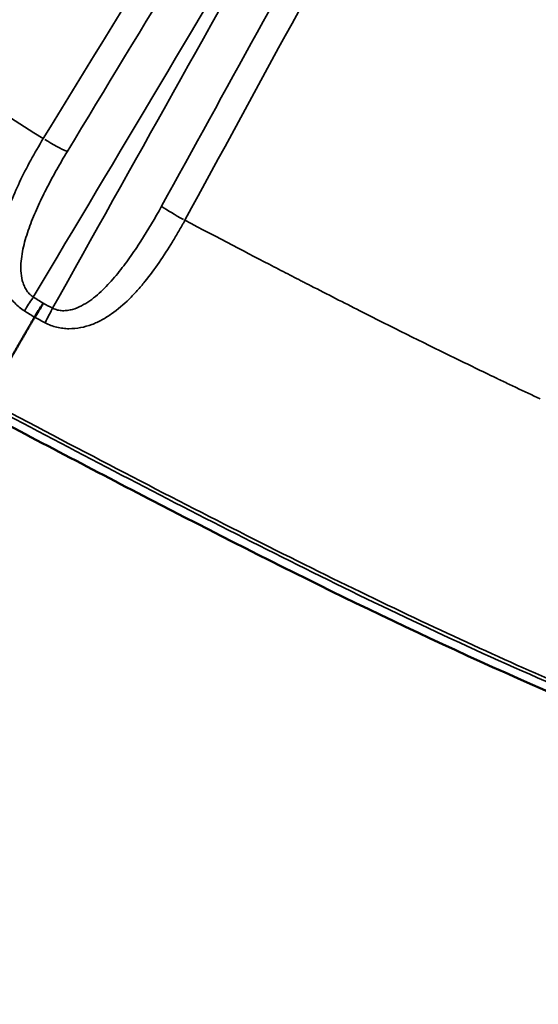
# Model space of a CAD drawing. Units: millimetres. Extents: x 2210 to 22115, y 1802 to 18615.
# Drawn here: x 4715 to 4811, y 2231 to 2411 of the extents above; entities that cross this region are included whole.
import ezdxf

# ---------------------------------------------------------------- set-up
doc = ezdxf.new("R2010")
doc.units = ezdxf.units.MM
doc.layers.add('MD_Visible', color=7, linetype='Continuous', lineweight=50)
doc.layers.add('MD_Visible Narrow', color=7, linetype='Continuous', lineweight=35)
doc.dimstyles.new('DİLARA 5', dxfattribs={"dimtxt": 250, "dimasz": 100, "dimexe": 0, "dimexo": 100, "dimgap": 50, "dimtad": 2, "dimdec": 0, "dimlfac": 0.1, "dimrnd": 5, "dimtxsty": 'Standard', "dimcen": 0, "dimse1": 1, "dimse2": 1, "dimclrd": 256, "dimadec": 0, "dimazin": 0, "dimtfac": 1, "dimtdec": 0, "dimtix": 1, "dimtmove": 0, "dimatfit": 3, "dimfxl": 1, "dimarcsym": 0})

# ---------------------------------------------------------------- blocks, each defined once
blk = doc.blocks.new('CustomObjectsInViewport8_0')
at = {"layer": 'MD_Visible'}
for points, knots in [([(4719.77, 2359.33), (4719.48, 2358.86), (4719.19, 2358.41), (4718.92, 2357.98), (4718.65, 2357.55), (4718.39, 2357.14), (4718.16, 2356.77)], [0, 0, 0, 0, 0.5, 0.5, 0.5, 1, 1, 1, 1]), ([(4709.34, 2341.51), (4709.39, 2341.59), (4709.44, 2341.67), (4709.49, 2341.75), (4709.54, 2341.83), (4709.58, 2341.92), (4709.63, 2342.01), (4709.69, 2342.09), (4709.74, 2342.18), (4709.79, 2342.27), (4709.84, 2342.36), (4709.89, 2342.45), (4709.95, 2342.55), (4710, 2342.64), (4710.06, 2342.74), (4710.11, 2342.83), (4710.17, 2342.93), (4710.23, 2343.03), (4710.28, 2343.13), (4710.34, 2343.23), (4710.4, 2343.33), (4710.46, 2343.44), (4710.52, 2343.54), (4710.58, 2343.65), (4710.65, 2343.76), (4710.71, 2343.86), (4710.77, 2343.97), (4710.84, 2344.09), (4710.9, 2344.2), (4710.97, 2344.31), (4711.03, 2344.43), (4711.1, 2344.54), (4711.17, 2344.66), (4711.24, 2344.78), (4711.31, 2344.9), (4711.38, 2345.02), (4711.45, 2345.14), (4711.52, 2345.27), (4711.59, 2345.39), (4711.67, 2345.52), (4711.74, 2345.65), (4711.81, 2345.78), (4711.89, 2345.91), (4711.96, 2346.04), (4712.04, 2346.17), (4712.12, 2346.31), (4712.2, 2346.44), (4712.28, 2346.58), (4712.36, 2346.72), (4712.44, 2346.86), (4712.52, 2347), (4712.6, 2347.14), (4712.68, 2347.28), (4712.77, 2347.43), (4712.85, 2347.57), (4712.94, 2347.72), (4713.02, 2347.87), (4713.11, 2348.02), (4713.2, 2348.17), (4713.28, 2348.32), (4713.37, 2348.48), (4713.46, 2348.63), (4713.55, 2348.79), (4713.64, 2348.95), (4713.74, 2349.11), (4713.83, 2349.27), (4713.92, 2349.43), (4714.02, 2349.59), (4714.11, 2349.76), (4714.21, 2349.92), (4714.3, 2350.09), (4714.4, 2350.26), (4714.5, 2350.43), (4714.6, 2350.6), (4714.7, 2350.77), (4714.8, 2350.95), (4714.9, 2351.12), (4715, 2351.3), (4715.11, 2351.48), (4715.21, 2351.66), (4715.31, 2351.84), (4715.42, 2352.02), (4715.52, 2352.2), (4715.63, 2352.39), (4715.74, 2352.57), (4715.85, 2352.76), (4715.95, 2352.95), (4716.06, 2353.14), (4716.17, 2353.33), (4716.28, 2353.52), (4716.4, 2353.72), (4716.51, 2353.91), (4716.62, 2354.11), (4716.74, 2354.31), (4716.85, 2354.5), (4716.97, 2354.7), (4717.08, 2354.91), (4717.2, 2355.11), (4717.32, 2355.31), (4717.44, 2355.52), (4717.55, 2355.72), (4717.67, 2355.93), (4717.79, 2356.14), (4717.92, 2356.35), (4718.04, 2356.56), (4718.16, 2356.77)], [0.0000004, 0.0000004, 0.0000004, 0.0000004, 0.0123159, 0.0123159, 0.0123159, 0.0247344, 0.0247344, 0.0247344, 0.0372557, 0.0372557, 0.0372557, 0.0498796, 0.0498796, 0.0498796, 0.0626056, 0.0626056, 0.0626056, 0.0754334, 0.0754334, 0.0754334, 0.0883625, 0.0883625, 0.0883625, 0.1013923, 0.1013923, 0.1013923, 0.1145224, 0.1145224, 0.1145224, 0.1277521, 0.1277521, 0.1277521, 0.1410808, 0.1410808, 0.1410808, 0.1545078, 0.1545078, 0.1545078, 0.1680322, 0.1680322, 0.1680322, 0.1816532, 0.1816532, 0.1816532, 0.19537, 0.19537, 0.19537, 0.2091817, 0.2091817, 0.2091817, 0.2230871, 0.2230871, 0.2230871, 0.2370852, 0.2370852, 0.2370852, 0.251175, 0.251175, 0.251175, 0.2653552, 0.2653552, 0.2653552, 0.2796247, 0.2796247, 0.2796247, 0.293982, 0.293982, 0.293982, 0.3084258, 0.3084258, 0.3084258, 0.3229547, 0.3229547, 0.3229547, 0.3375673, 0.3375673, 0.3375673, 0.3522619, 0.3522619, 0.3522619, 0.367037, 0.367037, 0.367037, 0.3818908, 0.3818908, 0.3818908, 0.3968218, 0.3968218, 0.3968218, 0.4118279, 0.4118279, 0.4118279, 0.4269075, 0.4269075, 0.4269075, 0.4420586, 0.4420586, 0.4420586, 0.4572793, 0.4572793, 0.4572793, 0.4725674, 0.4725674, 0.4725674, 0.487921, 0.487921, 0.487921, 0.487921]), ([(4892.79, 2258.26), (4865.99, 2266.63), (4839.54, 2276.29), (4789.12, 2298.1), (4765.04, 2310.04), (4730.18, 2328.07), (4719.22, 2333.85), (4708.26, 2339.62)], [0, 0, 0, 0, 8.42555, 8.42555, 16.480188, 16.480188, 20.197331, 20.197331, 20.197331, 20.197331])]:
    blk.add_open_spline(points, degree=3, knots=knots, dxfattribs=at)
at = {"layer": 'MD_Visible Narrow', "extrusion": (0, 0, -1)}
for centre, major_axis, ratio, start_param, end_param in [((4720.04, 2390.04), (5.12, -3.13), 0.087128, 0.632378, 1.519307), ((4718.24, 2361.03), (3.2, 5.07), 0.004149, 1.70283, 2.195952)]:
    blk.add_ellipse(centre, major_axis=major_axis, ratio=ratio, start_param=start_param, end_param=end_param, dxfattribs=at)
at = {"layer": 'MD_Visible Narrow'}
for centre, major_axis, ratio, start_param, end_param in [((4746.02, 2375.03), (-5.27, 2.87), 0.087128, 0.632373, 1.519307), ((4721.8, 2358.98), (2.79, 5.31), 0.004149, 1.70283, 2.195952)]:
    blk.add_ellipse(centre, major_axis=major_axis, ratio=ratio, start_param=start_param, end_param=end_param, dxfattribs=at)
for points, knots in [([(4891.85, 2670.48), (4884.65, 2658.8), (4877.46, 2647.11), (4870.28, 2635.41), (4863.09, 2623.71), (4855.92, 2612.01), (4848.74, 2600.31), (4834.39, 2576.91), (4820.06, 2553.5), (4805.73, 2530.08), (4777.07, 2483.26), (4748.43, 2436.42), (4719.77, 2389.58)], [0, 0, 0, 0, 0.0413339, 0.0413339, 0.0413339, 0.0826678, 0.0826678, 0.0826678, 0.1653356, 0.1653356, 0.1653356, 0.3306711, 0.3306711, 0.3306711, 0.3306711]), ([(4724.16, 2387.18), (4738.25, 2410.44), (4752.26, 2433.6), (4766.32, 2456.87), (4779.39, 2478.5), (4792.51, 2500.23), (4805.56, 2521.89), (4816.04, 2539.29), (4826.47, 2556.62), (4836.94, 2574.04), (4843.8, 2585.46), (4850.67, 2596.9), (4857.47, 2608.24), (4863.74, 2618.7), (4870.01, 2629.16), (4876.33, 2639.74), (4881.72, 2648.74), (4887.14, 2657.82), (4892.5, 2666.8)], [0, 0, 0, 0, 0.0819557, 0.0819557, 0.0819557, 0.1580963, 0.1580963, 0.1580963, 0.2192521, 0.2192521, 0.2192521, 0.259339, 0.259339, 0.259339, 0.2963329, 0.2963329, 0.2963329, 0.3278228, 0.3278228, 0.3278228, 0.3278228]), ([(4745.76, 2374.58), (4772, 2422.81), (4798.24, 2471.03), (4824.46, 2519.27), (4837.58, 2543.39), (4850.68, 2567.5), (4863.78, 2591.63), (4870.32, 2603.7), (4876.87, 2615.76), (4883.4, 2627.83), (4889.94, 2639.9), (4896.47, 2651.97), (4902.99, 2664.05)], [0, 0, 0, 0, 0.1653356, 0.1653356, 0.1653356, 0.2480033, 0.2480033, 0.2480033, 0.2893372, 0.2893372, 0.2893372, 0.3306711, 0.3306711, 0.3306711, 0.3306711]), ([(4899.48, 2662.77), (4893.59, 2652.22), (4887.62, 2641.53), (4881.74, 2630.95), (4875.53, 2619.81), (4869.41, 2608.79), (4863.26, 2597.71), (4857.09, 2586.61), (4850.87, 2575.39), (4844.68, 2564.22), (4834.24, 2545.38), (4823.85, 2526.6), (4813.42, 2507.72), (4801.13, 2485.47), (4788.83, 2463.17), (4776.59, 2440.97), (4764.87, 2419.69), (4753.2, 2398.48), (4741.49, 2377.17)], [0.0029262, 0.0029262, 0.0029262, 0.0029262, 0.0393301, 0.0393301, 0.0393301, 0.0776933, 0.0776933, 0.0776933, 0.1161427, 0.1161427, 0.1161427, 0.1810235, 0.1810235, 0.1810235, 0.2574767, 0.2574767, 0.2574767, 0.3307534, 0.3307534, 0.3307534, 0.3307534]), ([(4717.93, 2360.48), (4733.45, 2386.47), (4748.92, 2412.47), (4764.35, 2438.51), (4779.78, 2464.54), (4795.17, 2490.6), (4810.49, 2516.7)], [0.0016344, 0.0016344, 0.0016344, 0.0016344, 0.0929218, 0.0929218, 0.0929218, 0.1842092, 0.1842092, 0.1842092, 0.1842092]), ([(4810.49, 2516.7), (4795.55, 2490.38), (4780.67, 2464.03), (4765.84, 2437.65), (4751.01, 2411.27), (4736.23, 2384.86), (4721.49, 2358.43)], [0.1749464, 0.1749464, 0.1749464, 0.1749464, 0.2662355, 0.2662355, 0.2662355, 0.3575246, 0.3575246, 0.3575246, 0.3575246]), ([(4658.78, 2429.67), (4661.15, 2428.01), (4663.52, 2426.37), (4665.92, 2424.73), (4683.37, 2412.76), (4701.43, 2401.18), (4719.77, 2389.58)], [0.4456069, 0.4456069, 0.4456069, 0.4456069, 0.5011559, 0.5011559, 0.5011559, 0.9067368, 0.9067368, 0.9067368, 0.9067368]), ([(4719.77, 2389.58), (4718.97, 2388.27), (4718.2, 2386.94), (4717.47, 2385.61), (4716.74, 2384.28), (4716.06, 2382.95), (4715.43, 2381.61), (4714.8, 2380.28), (4714.21, 2378.93), (4713.69, 2377.57), (4713.17, 2376.22), (4712.72, 2374.84), (4712.36, 2373.47), (4712.01, 2372.1), (4711.74, 2370.73), (4711.62, 2369.35), (4711.59, 2369), (4711.57, 2368.66), (4711.56, 2368.31), (4711.55, 2367.96), (4711.54, 2367.61), (4711.55, 2367.27), (4711.57, 2366.57), (4711.63, 2365.88), (4711.75, 2365.2), (4711.86, 2364.52), (4712.03, 2363.83), (4712.26, 2363.16), (4712.5, 2362.48), (4712.8, 2361.83), (4713.17, 2361.2), (4713.36, 2360.88), (4713.56, 2360.57), (4713.79, 2360.27), (4714.02, 2359.97), (4714.26, 2359.68), (4714.52, 2359.41), (4714.79, 2359.13), (4715.07, 2358.87), (4715.37, 2358.62), (4715.67, 2358.38), (4715.98, 2358.15), (4716.32, 2357.94)], [-0.00000006, -0.00000006, -0.00000006, -0.00000006, 0.00463571, 0.00463571, 0.00463571, 0.00927147, 0.00927147, 0.00927147, 0.01390724, 0.01390724, 0.01390724, 0.01854301, 0.01854301, 0.01854301, 0.02317877, 0.02317877, 0.02317877, 0.02433771, 0.02433771, 0.02433771, 0.02549665, 0.02549665, 0.02549665, 0.02781454, 0.02781454, 0.02781454, 0.03013242, 0.03013242, 0.03013242, 0.0324503, 0.0324503, 0.0324503, 0.03360925, 0.03360925, 0.03360925, 0.03476819, 0.03476819, 0.03476819, 0.03592713, 0.03592713, 0.03592713, 0.03708607, 0.03708607, 0.03708607, 0.03708607]), ([(4717.93, 2360.48), (4717.66, 2360.66), (4717.42, 2360.86), (4717.2, 2361.09), (4716.98, 2361.32), (4716.79, 2361.58), (4716.63, 2361.84), (4716.46, 2362.1), (4716.32, 2362.38), (4716.21, 2362.66), (4716.09, 2362.95), (4716, 2363.24), (4715.92, 2363.53), (4715.77, 2364.11), (4715.69, 2364.7), (4715.66, 2365.3), (4715.63, 2365.9), (4715.65, 2366.49), (4715.7, 2367.08), (4715.76, 2367.67), (4715.84, 2368.25), (4715.95, 2368.84), (4716.06, 2369.42), (4716.2, 2370), (4716.35, 2370.58), (4716.66, 2371.74), (4717.05, 2372.88), (4717.47, 2374), (4717.9, 2375.12), (4718.37, 2376.24), (4718.88, 2377.35), (4719.39, 2378.45), (4719.93, 2379.56), (4720.49, 2380.65), (4721.06, 2381.75), (4721.65, 2382.85), (4722.27, 2383.94), (4722.88, 2385.02), (4723.51, 2386.1), (4724.16, 2387.18)], [0, 0, 0, 0, 0.0009503, 0.0009503, 0.0009503, 0.0019006, 0.0019006, 0.0019006, 0.0028509, 0.0028509, 0.0028509, 0.0038012, 0.0038012, 0.0038012, 0.0057018, 0.0057018, 0.0057018, 0.0076024, 0.0076024, 0.0076024, 0.009503, 0.009503, 0.009503, 0.0114036, 0.0114036, 0.0114036, 0.01520479, 0.01520479, 0.01520479, 0.01900599, 0.01900599, 0.01900599, 0.02280719, 0.02280719, 0.02280719, 0.02660839, 0.02660839, 0.02660839, 0.03040959, 0.03040959, 0.03040959, 0.03040959]), ([(4741.49, 2377.17), (4740.28, 2374.97), (4739.01, 2372.82), (4737.68, 2370.76), (4737.02, 2369.72), (4736.34, 2368.71), (4735.63, 2367.71), (4734.93, 2366.72), (4734.2, 2365.75), (4733.43, 2364.81), (4732.67, 2363.87), (4731.87, 2362.96), (4731.02, 2362.12), (4730.17, 2361.27), (4729.27, 2360.48), (4728.31, 2359.8), (4727.82, 2359.46), (4727.32, 2359.15), (4726.79, 2358.88), (4726.26, 2358.61), (4725.7, 2358.37), (4725.12, 2358.21), (4724.83, 2358.13), (4724.53, 2358.07), (4724.23, 2358.03), (4723.92, 2357.99), (4723.62, 2357.97), (4723.31, 2357.98), (4723.16, 2357.98), (4723, 2358), (4722.85, 2358.02), (4722.69, 2358.04), (4722.53, 2358.07), (4722.38, 2358.1), (4722.07, 2358.18), (4721.77, 2358.29), (4721.49, 2358.43)], [0, 0, 0, 0, 0.00750904, 0.00750904, 0.00750904, 0.01126356, 0.01126356, 0.01126356, 0.01501808, 0.01501808, 0.01501808, 0.0187726, 0.0187726, 0.0187726, 0.02252712, 0.02252712, 0.02252712, 0.02440438, 0.02440438, 0.02440438, 0.02628164, 0.02628164, 0.02628164, 0.02722027, 0.02722027, 0.02722027, 0.0281589, 0.0281589, 0.0281589, 0.02862822, 0.02862822, 0.02862822, 0.02909753, 0.02909753, 0.02909753, 0.03003616, 0.03003616, 0.03003616, 0.03003616]), ([(4720.09, 2355.76), (4720.43, 2355.58), (4720.79, 2355.42), (4721.16, 2355.28), (4721.52, 2355.14), (4721.89, 2355.03), (4722.26, 2354.94), (4722.63, 2354.85), (4723, 2354.79), (4723.37, 2354.74), (4723.74, 2354.69), (4724.11, 2354.67), (4724.48, 2354.67), (4725.22, 2354.66), (4725.94, 2354.73), (4726.63, 2354.86), (4727.33, 2354.99), (4728.01, 2355.19), (4728.67, 2355.43), (4729.32, 2355.68), (4729.94, 2355.97), (4730.55, 2356.3), (4731.16, 2356.63), (4731.74, 2357), (4732.32, 2357.4), (4733.46, 2358.2), (4734.52, 2359.12), (4735.53, 2360.11), (4736.03, 2360.61), (4736.52, 2361.13), (4737.01, 2361.67), (4737.49, 2362.2), (4737.96, 2362.76), (4738.42, 2363.33), (4739.34, 2364.46), (4740.21, 2365.64), (4741.05, 2366.85), (4741.89, 2368.07), (4742.7, 2369.32), (4743.49, 2370.61), (4743.88, 2371.26), (4744.26, 2371.91), (4744.64, 2372.57), (4744.83, 2372.9), (4745.02, 2373.23), (4745.21, 2373.57), (4745.3, 2373.73), (4745.39, 2373.9), (4745.49, 2374.07), (4745.58, 2374.24), (4745.67, 2374.4), (4745.76, 2374.58)], [0, 0, 0, 0, 0.00117288, 0.00117288, 0.00117288, 0.00234576, 0.00234576, 0.00234576, 0.00351864, 0.00351864, 0.00351864, 0.00469152, 0.00469152, 0.00469152, 0.00703728, 0.00703728, 0.00703728, 0.00938304, 0.00938304, 0.00938304, 0.0117288, 0.0117288, 0.0117288, 0.01407456, 0.01407456, 0.01407456, 0.01876608, 0.01876608, 0.01876608, 0.02111184, 0.02111184, 0.02111184, 0.0234576, 0.0234576, 0.0234576, 0.02814913, 0.02814913, 0.02814913, 0.03284065, 0.03284065, 0.03284065, 0.03518641, 0.03518641, 0.03518641, 0.03635929, 0.03635929, 0.03635929, 0.03694573, 0.03694573, 0.03694573, 0.03753217, 0.03753217, 0.03753217, 0.03753217]), ([(4810.98, 2341.8), (4809.53, 2342.47), (4808.08, 2343.15), (4806.62, 2343.85), (4805.89, 2344.19), (4805.16, 2344.54), (4804.42, 2344.89), (4804.05, 2345.07), (4803.69, 2345.24), (4803.32, 2345.42), (4803.27, 2345.44), (4803.24, 2345.46), (4803.2, 2345.48), (4803.16, 2345.49), (4803.12, 2345.51), (4803.08, 2345.53), (4803, 2345.57), (4802.92, 2345.61), (4802.85, 2345.64), (4802.69, 2345.72), (4802.53, 2345.79), (4802.37, 2345.87), (4799.86, 2347.08), (4797.28, 2348.33), (4794.63, 2349.62), (4789.32, 2352.22), (4783.74, 2355), (4777.89, 2357.96), (4774.96, 2359.45), (4771.96, 2360.98), (4768.89, 2362.55), (4768.7, 2362.65), (4768.51, 2362.75), (4768.31, 2362.85), (4768.22, 2362.9), (4768.12, 2362.95), (4768.03, 2362.99), (4768.01, 2363), (4768, 2363.01), (4767.99, 2363.01), (4767.98, 2363.02), (4767.97, 2363.02), (4767.96, 2363.03), (4767.95, 2363.03), (4767.93, 2363.04), (4767.92, 2363.05), (4767.89, 2363.07), (4767.85, 2363.08), (4767.82, 2363.1), (4767.57, 2363.23), (4767.32, 2363.36), (4767.06, 2363.49), (4766.55, 2363.76), (4766.02, 2364.03), (4765.48, 2364.3), (4764.41, 2364.86), (4763.28, 2365.44), (4762.11, 2366.05), (4757.43, 2368.48), (4751.98, 2371.32), (4745.76, 2374.58)], [0.4480114, 0.4480114, 0.4480114, 0.4480114, 0.4776283, 0.4776283, 0.4776283, 0.4924367, 0.4924367, 0.4924367, 0.4998409, 0.4998409, 0.4998409, 0.5007665, 0.5007665, 0.5007665, 0.501692, 0.501692, 0.501692, 0.503543, 0.503543, 0.503543, 0.5072451, 0.5072451, 0.5072451, 0.5664789, 0.5664789, 0.5664789, 0.6849464, 0.6849464, 0.6849464, 0.7441802, 0.7441802, 0.7441802, 0.7478823, 0.7478823, 0.7478823, 0.7497333, 0.7497333, 0.7497333, 0.7499647, 0.7499647, 0.7499647, 0.7501961, 0.7501961, 0.7501961, 0.7506589, 0.7506589, 0.7506589, 0.7515844, 0.7515844, 0.7515844, 0.7589886, 0.7589886, 0.7589886, 0.773797, 0.773797, 0.773797, 0.8034139, 0.8034139, 0.8034139, 0.9218814, 0.9218814, 0.9218814, 0.9218814]), ([(4893.05, 2259.79), (4876.98, 2264.82), (4861.1, 2270.29), (4845.42, 2276.26), (4837.59, 2279.24), (4829.8, 2282.35), (4822.08, 2285.59), (4814.35, 2288.84), (4806.68, 2292.21), (4799.05, 2295.69), (4783.8, 2302.66), (4768.74, 2310.06), (4753.76, 2317.68), (4746.28, 2321.49), (4738.81, 2325.36), (4731.36, 2329.25), (4723.91, 2333.14), (4716.48, 2337.06), (4709.04, 2340.98)], [0, 0, 0, 0, 0.0502796, 0.0502796, 0.0502796, 0.0754195, 0.0754195, 0.0754195, 0.1005593, 0.1005593, 0.1005593, 0.1508389, 0.1508389, 0.1508389, 0.1759787, 0.1759787, 0.1759787, 0.2011186, 0.2011186, 0.2011186, 0.2011186]), ([(4709.34, 2341.51), (4717.58, 2337.17), (4725.55, 2332.98), (4733.27, 2328.95), (4741, 2324.92), (4748.47, 2321.06), (4755.71, 2317.39), (4762.95, 2313.72), (4769.96, 2310.23), (4776.72, 2306.93), (4783.49, 2303.64), (4790.03, 2300.53), (4796.33, 2297.62), (4802.63, 2294.71), (4808.7, 2292), (4814.54, 2289.47), (4820.37, 2286.94), (4825.97, 2284.6), (4831.32, 2282.43), (4842.03, 2278.09), (4851.74, 2274.43), (4860.4, 2271.32)], [0, 0, 0, 0, 0.125, 0.125, 0.125, 0.25, 0.25, 0.25, 0.375, 0.375, 0.375, 0.5, 0.5, 0.5, 0.625, 0.625, 0.625, 0.75, 0.75, 0.75, 1, 1, 1, 1])]:
    blk.add_open_spline(points, degree=3, knots=knots, dxfattribs=at)
for points in [[(4719.77, 2359.33), (4719.16, 2359.71), (4718.54, 2360.1), (4717.93, 2360.48)], [(4721.49, 2358.43), (4720.92, 2358.73), (4720.35, 2359.03), (4719.77, 2359.33)], [(4716.32, 2357.94), (4716.93, 2357.55), (4717.54, 2357.16), (4718.16, 2356.77)], [(4718.16, 2356.77), (4718.8, 2356.44), (4719.44, 2356.1), (4720.09, 2355.76)]]:
    blk.add_open_spline(points, degree=3, dxfattribs=at)
blk = doc.blocks.new('*D10')
at = {"lineweight": -2, "transparency": 16777216}
blk.add_line((2548.92, 9105.59), (2548.92, 1902.26), dxfattribs=at)
at = {"transparency": 16777216}
for points in [[(2532.25, 9105.59), (2565.59, 9105.59), (2548.92, 9205.59)], [(2532.25, 1902.26), (2565.59, 1902.26), (2548.92, 1802.26)]]:
    blk.add_solid(points, dxfattribs=at)
at = {"layer": 'Defpoints', "color": 0, "transparency": 16777216}
for p in [(7876.37, 9205.59), (2548.92, 1802.26), (8990.1, 1802.26)]:
    blk.add_point(p, dxfattribs=at)
at = {"color": 0, "transparency": 16777216, "insert": (2373.92, 5503.93), "char_height": 250, "attachment_point": 5, "rotation": 90}
blk.add_mtext('740', dxfattribs=at)

msp = doc.modelspace()

# ---------------------------------------------------------------- block references
msp.add_blockref('CustomObjectsInViewport8_0', (0, 0))

# ---------------------------------------------------------------- dimensions: what is measured, and where the dimension line sits
dim = msp.add_linear_dim(base=(2548.92, 1802.26), p1=(7876.37, 9205.59), p2=(8990.1, 1802.26), angle=90, dimstyle='DİLARA 5')
dim.commit()
dim.dimension.update_dxf_attribs({"geometry": '*D10', "text_midpoint": (2548.92, 5503.93), "dimtype": 160})

doc.saveas('drawing.dxf')
